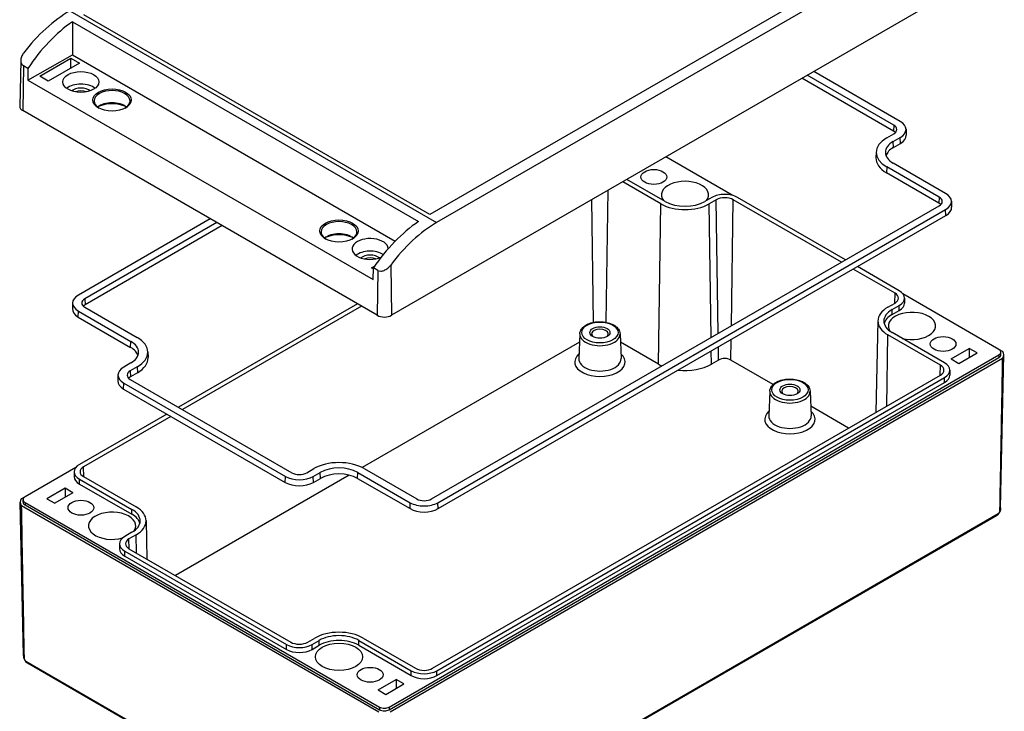
# Model space of a CAD drawing. Units: millimetres. Extents: x 0 to 3647, y 0 to 840.
# Drawn here: x 676 to 922, y 160 to 333 of the extents above; entities that cross this region are included whole.
import ezdxf

# ---------------------------------------------------------------- set-up
doc = ezdxf.new("R2010")
doc.units = ezdxf.units.MM
doc.header["$LTSCALE"] = 3
doc.layers.add('TK100', color=7, linetype='Continuous', lineweight=25)

msp = doc.modelspace()

# ---------------------------------------------------------------- linework, layer by layer
at = {"layer": 'TK100'}
for p, q in [((905.5701108073213, 357.7280076667286), (778.2908901937426, 284.2433153832333)), ((909.022134484172, 356.7400881587718), (780.0020169753125, 282.2502885841544)), ((920.7729066028319, 346.9094279694363), (768.7449486477244, 259.1360455197057)), ((688.571839212133, 335.0375263277813), (780.0020169753125, 282.2502885841544)), ((778.2908901937426, 284.2433153832333), (692.0238628889838, 334.0496068198245)), ((689.1954357642376, 332.3100377691438), (689.1954357642376, 324.1091691953199)), ((689.1954357642376, 332.3100377691438), (775.4593666312526, 282.5055340617174)), ((678.1285433463377, 317.7196958787528), (689.1954357642376, 324.1091691953199)), ((689.1954357642376, 324.1091691953199), (769.6917755602844, 277.6345857452928)), ((676.3353483403002, 322.7269454135969), (676.089024478249, 311.20551755487)), ((681.0637077805923, 318.7402959274297), (688.8418823736442, 323.2310271225322)), ((690.963202717204, 322.0062822511405), (683.1850281241518, 317.5155510560381)), ((688.8418823736442, 320.781537379749), (688.8418823736442, 323.2310271225322)), ((688.8418823736442, 323.2310271225322), (690.963202717204, 322.0062822511405)), ((676.9887676192579, 321.3577546511759), (676.8210670934732, 310.1670818276885)), ((678.1285433463377, 320.6997048283305), (676.9887676192579, 321.3577546511759)), ((678.1285433463377, 320.6997048283305), (678.1285433463377, 317.7196958787528)), ((895.596537731974, 307.4706989063334), (874.0297809057843, 319.9222717654812)), ((678.1285433463377, 317.7196958787528), (764.1487903844627, 268.0558830955334)), ((683.1850281241518, 317.5155510560381), (681.0637077805923, 318.7402959274297)), ((893.9324801732373, 305.04026098118), (871.0929311409118, 318.2266807631627)), ((893.9769270564789, 306.5356162468539), (872.4101702302892, 318.9871891060017)), ((765.2094147417915, 259.1360455197057), (676.8210670934732, 310.1670818276885)), ((892.2091601035127, 303.3882160016948), (893.9769270564789, 304.4088367278545)), ((893.9769270564789, 306.5356162468539), (893.9324801732373, 305.04026098118)), ((897.0288270419314, 305.542014682033), (897.0916652610758, 304.0732169528959)), ((893.8287707790078, 302.4531333422153), (895.596537731974, 303.4737540683749)), ((893.8732176622489, 300.9577780765413), (893.8287707790078, 302.4531333422153)), ((893.8732176622489, 300.9577780765413), (895.6409846152155, 301.978398802701)), ((895.6409846152155, 301.978398802701), (895.596537731974, 303.4737540683749)), ((889.6065175643853, 299.8835639933255), (889.5436793452409, 298.4147662641885)), ((853.6574779522475, 289.0669932438783), (837.1221743884635, 298.6136552075613)), ((906.9102462309588, 289.5077741259234), (893.8287707790078, 297.0603674995049)), ((892.2091601035122, 296.1252848400254), (892.1647132202711, 294.6299295743515)), ((905.2461886722222, 287.07733620077), (892.1647132202711, 294.6299295743515)), ((905.2906355554633, 288.5726914664439), (892.2091601035122, 296.1252848400254)), ((835.9200928604464, 286.9140756994478), (826.3890005568328, 292.4168544066103)), ((836.980753032226, 287.5093017069441), (827.4348114862078, 293.0206536282063)), ((822.2831151497476, 257.397947903265), (822.7766452401211, 290.3312600920981)), ((819.1514789801231, 257.397947903265), (818.6932782692447, 287.9737270722629)), ((848.6480149218041, 288.5299224331038), (846.8802479688375, 287.5093017069442)), ((849.7086750935841, 287.9346964256075), (847.9409081406175, 286.9140756994478)), ((850.2075655473814, 254.6436866504871), (849.7086750935841, 287.9346964256075)), ((853.4807449459731, 256.5334576573701), (853.9513157807032, 287.9346964256075)), ((880.9103008469324, 272.369919140541), (853.9513157807032, 287.9346964256075)), ((881.9561117763074, 272.973718362137), (855.0119759524832, 288.5299224331038)), ((905.2906355554633, 288.5726914664439), (905.2461886722222, 287.07733620077)), ((908.3425355409163, 287.579089901623), (908.4053737600607, 286.1102921724859)), ((778.7185217230717, 213.369467954413), (905.2906355554633, 286.4459119474445)), ((780.3381323985668, 212.4343852949335), (906.9102462309588, 285.510829287965)), ((835.321477013772, 246.9683805042345), (835.9200928604464, 286.9140756994478)), ((848.4397985944147, 253.6230659243275), (847.9409081406175, 286.9140756994478)), ((906.9546931142004, 284.015474022291), (906.9102462309588, 285.510829287965)), ((723.5641927905208, 283.1799256237335), (690.6837274653462, 264.1963801171639)), ((780.3825792818079, 210.9390300292595), (906.9546931142004, 284.015474022291)), ((725.1838034660159, 282.244842964254), (692.3033381408413, 263.2612974576843)), ((726.5010425553933, 281.484334621415), (692.3477850240829, 261.7659421920104)), ((763.7952011794182, 270.9752459431577), (764.521400108953, 271.3945170906098)), ((764.22947143899, 270.7245198918928), (763.7952011794182, 270.9752459431577)), ((764.1487903844627, 268.0558830955334), (764.2373395404966, 270.9847681660382)), ((765.3771152675763, 270.326718343193), (764.2373395404966, 270.9847681660382)), ((765.3771152675763, 270.326718343193), (765.2094147417915, 259.1360455197057)), ((768.5573126741101, 271.6570127665505), (768.7449486477244, 259.1360455197057)), ((894.286100793146, 264.6473974409678), (883.8471506118049, 270.6743281382224)), ((895.317062480116, 265.2597698766637), (884.8929615411798, 271.2781273598185)), ((692.3033381408413, 263.2612974576843), (692.3477850240829, 261.7659421920104)), ((894.2490730088157, 262.1765296969339), (894.286100793146, 264.6473974409678)), ((920.2072211778827, 250.6444810780573), (896.24729641164, 264.4777500916109)), ((896.6350819647769, 263.4226525695762), (896.6350819647769, 262.1979076981846)), ((689.2514381553888, 262.2676958928635), (689.1885999362446, 260.7988981637263)), ((692.3033381408413, 261.134517938685), (705.3848135927929, 253.5819245651035)), ((760.2596672734858, 261.9937835529527), (715.6378619199977, 236.2313722203892)), ((761.3054782028603, 261.3899843313566), (716.6836728493727, 235.6275729987932)), ((892.5183338401798, 261.177286972025), (894.286100793146, 262.1979076981846)), ((893.5492955271502, 260.5649145363292), (895.317062480116, 261.5855352624889)), ((893.5492955271502, 259.3401696649376), (893.5492955271502, 260.5649145363292)), ((893.5492955271502, 259.3401696649376), (895.317062480116, 260.3607903910973)), ((895.317062480116, 260.3607903910973), (895.317062480116, 261.5855352624889)), ((690.6392805821049, 258.7040800135314), (690.6837274653462, 260.1994352792054)), ((690.6392805821049, 258.7040800135314), (703.7207560340562, 251.15148663995)), ((690.6837274653462, 260.1994352792054), (703.7652029172973, 252.646841905624)), ((890.0293889484183, 257.7677475065564), (889.54185148749, 234.9639166566296)), ((815.7019757345088, 254.5269597954221), (815.438322303191, 248.3642523394133)), ((825.7326183953619, 254.5269597954221), (825.9962718266806, 248.3642523394133)), ((853.3526999340284, 247.9890012303939), (853.4294820426426, 253.1126790016959)), ((892.252968052479, 236.5291805352303), (892.5183338401798, 254.2370660341393)), ((905.5998092921309, 246.6844726605578), (892.5183338401798, 254.2370660341393)), ((906.6307709791008, 247.2968450962536), (893.5492955271502, 254.8494384698351)), ((703.7207560340562, 251.15148663995), (703.7652029172973, 252.646841905624)), ((815.6132598515969, 252.4532904699137), (761.4583576313198, 221.186943095099)), ((835.321477013772, 246.9683805042345), (825.8213342782742, 252.4532904699138)), ((850.3072909402586, 247.9890012303941), (850.2579490042017, 251.2815935482079)), ((908.2852974985899, 248.252447511266), (912.8089479664486, 250.8641783266042)), ((914.7451096818254, 249.746334839037), (912.8089479664486, 250.8641783266042)), ((912.8089479664486, 250.8641783266042), (912.8089479664486, 248.6284913514697)), ((921.1066610035523, 250.1137583004543), (920.3512762216906, 250.5498799076039)), ((707.9874561319202, 250.0772725567343), (708.0502943510642, 248.6084748275971)), ((768.1792632227748, 161.4830544407496), (920.2072211778827, 249.2564368904802)), ((768.1792632227748, 160.8298571760074), (920.2072211778827, 248.603239625738)), ((768.3913952571311, 160.3105653505374), (921.1066610035523, 248.4807651385989)), ((848.5395239872923, 246.9683805042344), (848.490182051235, 250.2609728220482)), ((850.3072909402586, 247.9890012303941), (848.5395239872923, 246.9683805042344)), ((863.9129150458539, 241.892058192881), (853.3526999340284, 247.9890012303939)), ((908.2852974985899, 248.252447511266), (910.2214592139662, 247.1346040236988)), ((910.2214592139662, 247.1346040236988), (914.7451096818254, 249.746334839037)), ((920.2072211778827, 249.2564368904802), (920.2072211778827, 248.603239625738)), ((920.6170821588985, 211.1131276139055), (921.4329331220088, 249.2733283215267)), ((920.7051396498655, 249.2972617195265), (920.7051396498655, 249.9504589842687)), ((920.9637675752001, 239.110471521425), (921.1066610035523, 248.4807651385989)), ((703.7652029172973, 247.2540760629136), (701.9974359643311, 246.2334553367539)), ((705.3848135927929, 246.3189934034341), (703.6170466398262, 245.2983726772744)), ((705.3848135927929, 246.3189934034341), (705.429260476034, 244.8236381377602)), ((905.5627815078005, 244.213604916524), (905.5998092921309, 246.6844726605578)), ((700.5651466543736, 244.3047711124535), (700.5023084352292, 242.8359733833164)), ((703.6170466398262, 245.2983726772744), (703.6614935230677, 243.8030174116004)), ((703.6170466398262, 243.171593158275), (743.9221331674594, 219.9014406018348)), ((705.429260476034, 244.8236381377602), (703.6614935230677, 243.8030174116004)), ((778.9979969749293, 171.1413924965437), (905.5998092921309, 244.2349829177747)), ((780.0586571467088, 170.5461664890474), (906.6307709791008, 243.6226104820789)), ((906.6307709791008, 242.3978656106873), (906.6307709791008, 243.6226104820789)), ((907.9487904637617, 245.4597277891663), (907.9487904637617, 244.2349829177747)), ((701.9529890810898, 240.7411552331215), (701.9974359643311, 242.2365104987954)), ((701.9529890810898, 240.7411552331215), (742.2580756087227, 217.4710026766813)), ((701.9974359643311, 242.2365104987954), (742.3025224919643, 218.9663579423553)), ((780.0586571467088, 169.3214216176558), (906.6307709791008, 242.3978656106873)), ((863.0781300740077, 240.238269629187), (862.8144766426894, 234.0755621731781)), ((873.1087727348608, 240.238269629187), (873.3724261661791, 234.0755621731781)), ((882.7273298380796, 231.0295507479441), (873.2691207908338, 236.4902502874233)), ((712.7010121551252, 234.5357812180708), (690.963202717204, 221.9854510874941)), ((713.7468230845002, 233.9319819964747), (691.994164404174, 221.3730786517983)), ((690.0329687856802, 221.2034313024413), (677.3867525184223, 213.9021349363096)), ((692.0311921885045, 218.9022109077645), (691.994164404174, 221.3730786517983)), ((689.6451832325433, 220.1483337804067), (689.6451832325433, 218.9235889090151)), ((691.994164404174, 218.9235889090151), (705.0756398561252, 211.3709955354337)), ((758.1959433869233, 219.3033873528885), (714.866643858225, 194.2872046061966)), ((742.2580756087227, 217.4710026766813), (742.3025224919643, 218.9663579423553)), ((747.6058233508634, 219.9014406018348), (749.3735903038296, 220.9220613279944)), ((749.2254340263585, 218.9663579423553), (750.9932009793247, 219.9869786685149)), ((749.2698809096, 217.4710026766813), (749.2254340263585, 218.9663579423553)), ((749.2698809096, 217.4710026766813), (751.0376478625662, 218.491623402841)), ((751.0376478625662, 218.491623402841), (750.9932009793247, 219.9869786685149)), ((760.28929852898, 218.491623402841), (760.3337454122211, 219.9869786685149)), ((760.28929852898, 218.491623402841), (773.3707739809311, 210.9390300292595)), ((760.3337454122211, 219.9869786685149), (773.4152208641726, 212.4343852949335)), ((761.9533560877162, 220.9220613279944), (775.0348315396677, 213.369467954413)), ((687.3718073755576, 216.0243760513815), (682.8481569076985, 213.4126452360433)), ((689.3086761977152, 214.9061243155238), (687.3718073755576, 216.0243760513815)), ((687.3718073755576, 216.0243760513815), (687.3718073755576, 213.787872579666)), ((690.963202717204, 218.3112164733193), (704.0446781691553, 210.7586230997379)), ((690.963202717204, 217.0864716019278), (690.963202717204, 218.3112164733193)), ((690.963202717204, 217.0864716019278), (704.0446781691553, 209.5338782283463)), ((677.2426974746145, 213.8075337658561), (676.487312692753, 213.3714121587066)), ((689.3086761977152, 214.9061243155238), (684.7850257298562, 212.2943935001855)), ((676.9747702161239, 174.3695567272663), (676.1589192530139, 212.5297574348876)), ((676.487312692753, 211.7384189968511), (765.5629681323844, 160.3105653505374)), ((676.6588711781346, 200.4884028198858), (676.487312692753, 211.7384189968511)), ((676.8888340464396, 212.5549155777789), (676.8888340464396, 213.2081128425211)), ((677.3867525184223, 212.5140907487325), (765.7751001667407, 161.4830544407496)), ((677.3867525184223, 212.5140907487325), (677.3867525184223, 211.8608934839903)), ((677.3867525184223, 211.8608934839903), (765.7751001667407, 160.8298571760074)), ((682.8481569076985, 213.4126452360433), (684.7850257298562, 212.2943935001855)), ((773.3707739809311, 210.9390300292595), (773.4152208641726, 212.4343852949335)), ((780.3825792818079, 210.9390300292595), (780.3381323985668, 212.4343852949335)), ((704.0446781691553, 209.5338782283463), (704.0446781691553, 210.7586230997379)), ((919.5939137484029, 209.1546444782566), (767.9603396222651, 121.608959638346)), ((920.0142012511037, 209.6160681817527), (768.3052686841302, 122.026875125733)), ((707.5645847478863, 207.9614560699651), (707.7693292300323, 198.384841117307)), ((704.0446781691553, 205.0431470332438), (702.2769112161886, 204.0225263070841)), ((705.0756398561252, 204.430774597548), (703.3078729031586, 203.4101538713884)), ((705.1435241273975, 199.9008504001526), (705.0756398561252, 204.430774597548)), ((700.9588917315282, 202.1854089999968), (700.9588917315282, 200.9606641286052)), ((703.3449006874889, 200.9392861273545), (703.3078729031586, 203.4101538713884)), ((702.2769112161886, 200.3482916929094), (742.5819977438218, 177.0781391364692)), ((702.2769112161886, 199.1235468215178), (702.2769112161886, 200.3482916929094)), ((702.2769112161886, 199.1235468215178), (742.5819977438218, 175.8533942650776)), ((703.3078729031586, 200.9606641286052), (743.6426579156018, 177.6733651439655)), ((742.5819977438218, 175.8533942650776), (742.5819977438218, 177.0781391364692)), ((747.8852986027209, 177.6733651439655), (749.6530655556876, 178.6939858701252)), ((748.9459587745009, 177.0781391364692), (750.7137257274671, 178.0987598626289)), ((748.9459587745009, 175.8533942650776), (748.9459587745009, 177.0781391364692)), ((748.9459587745009, 175.8533942650776), (750.7137257274671, 176.8740149912372)), ((750.7137257274671, 176.8740149912372), (750.7137257274671, 178.0987598626289)), ((760.6132206640787, 178.0987598626289), (773.6946961160302, 170.5461664890474)), ((760.6132206640787, 176.8740149912372), (760.6132206640787, 178.0987598626289)), ((760.6132206640787, 176.8740149912372), (773.6946961160302, 169.3214216176558)), ((761.6738808358587, 178.6939858701252), (774.7553562878097, 171.1413924965437)), ((765.6581433992706, 122.0216508598894), (677.5686024309734, 172.8801710507194)), ((766.0016642739738, 121.6045483897324), (677.9902981208411, 172.4179343299904)), ((773.6946961160302, 169.3214216176558), (773.6946961160302, 170.5461664890474)), ((780.0586571467088, 169.3214216176558), (780.0586571467088, 170.5461664890474)), ((765.3945733699743, 165.7544494709094), (769.9182238378335, 168.3661802862476)), ((767.3307350853511, 164.6366059833422), (771.8543855532098, 167.2483367986803)), ((771.8543855532098, 167.2483367986803), (769.9182238378335, 168.3661802862476)), ((769.9182238378335, 168.3661802862476), (769.9182238378335, 166.130493311113)), ((765.3945733699743, 165.7544494709094), (767.3307350853511, 164.6366059833422)), ((765.7751001667407, 161.4830544407496), (765.7751001667407, 160.8298571760074)), ((768.1792632227748, 161.4830544407496), (768.1792632227748, 160.8298571760074))]:
    msp.add_line(p, q, dxfattribs=at)
for centre, major_axis, ratio, start_param, end_param in [((688.2017711929402, 310.7701682123247), (-15.37676687424729, -25.74237636581894), 0.5671876532380916, 3.935418099033103, 4.508956297612063), ((691.523446646085, 308.852397995291), (-14.59138536845236, -26.19563237524575), 0.5873368847174761, 4.010511632928717, 4.584249719426349), ((691.3167561077971, 314.2087399032808), (-4.433670753299999, -2.670780263613892e-13), 0.5773502691896256, 3.777130559376637, 5.647647401392094), ((691.3167561077971, 314.2087399032808), (-2.75000000000002, -1.658048698338632e-13), 0.5773502691896257, 3.721371086943488, 5.70340687382516), ((691.3167561077971, 313.8004916128169), (-2.250000000000006, -1.356206813518668e-13), 0.5773502691896256, 4.062850509261613, 5.361927451507457), ((699.0949307008493, 312.5713951844659), (4.477170452899999, 2.081668171172169e-15), 0.5773502691896256, 5.531329437801352, 10.17663383014761), ((699.0949307008493, 309.5547093919927), (-4.412679740299997, -2.652045250073342e-13), 0.5773502691896258, 3.759851382382504, 5.66492657838617), ((699.0949307008493, 308.738212811065), (-5.412724675400004, -3.266137360569132e-13), 0.5773502691896257, 4.024285158945714, 5.400492801823278), ((678.5888340464396, 311.1877025538482), (-2.500000000000106, -1.561251128379127e-15), 0.5773502691896256, 6.270842399017693, 7.068583470577014), ((892.1350819647769, 305.4722264873541), (4.89523769152477, 2.498001805406603e-15), 0.5773502691896257, 5.497787143782155, 7.068583470577017), ((892.1350819647769, 304.0025326416843), (-2.541904923390017, -1.532107773982716e-13), 0.577350269189626, 3.637381594619704, 3.926990816986939), ((892.1350819647769, 305.4722264873541), (2.604762308475194, 1.249000902703302e-15), 0.5773502691896257, 5.497787143782154, 7.068583470577043), ((898.499042995456, 299.75675042086), (-8.895237691524786, -5.412337245047638e-15), 0.5773502691896258, 5.497787143782134, 7.068583470577031), ((898.4990429954555, 299.75675042086), (-6.60476230847528, -4.163336342344337e-15), 0.5773502691896256, 5.497787143782116, 7.068583470577023), ((892.1350819647769, 304.0025326416842), (4.958095076609864, 3.122502256758253e-15), 0.5773502691896256, 5.497787143782123, 6.307880530095151), ((898.499042995456, 298.2870565751901), (-6.541904923390171, -3.642919299551295e-15), 0.5773502691896256, 5.497787143782139, 6.112610813451631), ((898.4990429954555, 298.2870565751902), (-8.958095076609833, -5.412337245047638e-15), 0.5773502691896256, 6.258490084264031, 7.068583470577025), ((841.9305005005317, 289.1422948687996), (-5.884868240599983, -3.33066907387547e-15), 0.5773502691896256, 2.719856937149203, 6.704921023620196), ((841.9305005005317, 290.3670397401912), (6.999999999999956, 4.217459714794813e-13), 0.5773502691896257, 3.926990816986995, 5.497787143781887), ((851.8299954371437, 286.6928051260164), (-4.499999999999992, -2.718658631550852e-13), 0.5773502691896256, 3.926990816987011, 5.49778714378193), ((851.8299954371437, 286.7099515542159), (-3.000000000000024, -1.802724636235098e-13), 0.5773502691896256, 3.926990816986997, 5.497787143781878), ((903.4487904637617, 287.5093017069442), (2.60476230847523, 1.873501354054952e-15), 0.5773502691896257, 5.497787143782129, 7.068583470577043), ((903.4487904637617, 287.5093017069442), (4.895237691524733, 3.122502256758253e-15), 0.5773502691896258, 5.497787143782154, 7.068583470577061), ((841.9305005005317, 290.3841861683907), (8.499999999999979, 5.137557046452913e-13), 0.5773502691896255, 3.926990816987002, 5.497787143781897), ((903.4487904637617, 286.0396078612743), (-2.541904923390072, -1.530026105811544e-13), 0.5773502691896256, 3.637381594619704, 3.926990816986965), ((903.4487904637617, 286.0396078612743), (4.9580950766099, 3.538835890992686e-15), 0.5773502691896258, 5.497787143782123, 6.307880530095132), ((755.6634731957729, 279.9115319473569), (4.47717045289999, 2.498001805406602e-15), 0.5773502691896256, 5.531329437801351, 10.17663383014761), ((777.0504095413603, 259.4733829447327), (-15.37676687424729, -25.74237636581894), 0.5671876532380916, 4.027975555356254, 4.601713641854728), ((780.3720849945048, 257.5556127276991), (-14.59138536845236, -26.19563237524575), 0.5873368847174761, 3.917954176605663, 4.491492375183276), ((755.6634731957729, 276.8948461548837), (-4.412679740299997, -2.672861931785064e-13), 0.5773502691896258, 3.759851382382504, 5.66492657838617), ((755.6634731957729, 276.078349573956), (-5.41272467540001, -3.261974024226788e-13), 0.5773502691896256, 4.024285158945716, 5.400492801823294), ((763.4416477888253, 275.6701012834921), (4.500000000000003, 2.940356291780688e-15), 0.5773502691896257, 0.03064362590428913, 5.358895505076004), ((763.4416477888253, 272.5674142759668), (-4.433670753299991, -2.674943599956237e-13), 0.5773502691896256, 3.883184321171719, 5.647647401392141), ((763.4416477888249, 272.5674142759668), (-2.75000000000002, -1.658048698338632e-13), 0.5773502691896257, 3.721371086943488, 5.70340687382516), ((763.4416477888253, 272.1591659855029), (-2.250000000000006, -1.356206813518668e-13), 0.5773502691896256, 4.062850509261613, 5.361927451507457), ((892.1350819647769, 263.4226525695762), (4.499999999999992, 2.498001805406602e-15), 0.5773502691896257, 5.497787143782132, 7.068583470577039), ((694.1451832325433, 262.1979076981846), (-4.895237691524694, -2.498001805406602e-15), 0.5773502691896257, 5.497787143782139, 7.068583470577033), ((694.1451832325436, 262.1979076981846), (-2.604762308475205, -1.457167719820518e-15), 0.5773502691896257, 5.497787143782154, 7.068583470577018), ((892.1647804495865, 263.4226525695762), (3.00000000000002, 1.873501354054951e-15), 0.5773502691896256, 5.497787143782165, 7.068583470577078), ((694.1451832325433, 260.7282138525147), (-4.958095076609866, -2.914335439641036e-15), 0.5773502691896255, 6.258490084264019, 7.068583470577049), ((694.1451832325436, 260.7282138525147), (-2.541904923390131, -1.457167719820518e-15), 0.5773502691896256, 5.497787143782134, 5.787396366149298), ((898.5287414802656, 257.7071765030822), (-8.499999999999982, -5.828670879282073e-15), 0.5773502691896257, 5.497787143782145, 7.068583470577051), ((898.4990429954555, 257.7071765030822), (-6.999999999999969, -3.330669073875469e-15), 0.5773502691896257, 5.497787143782141, 7.068583470577061), ((898.4990429954555, 256.4824316316906), (-5.884868240599986, -4.371503159461554e-15), 0.5773502691896256, 1.149060610354295, 6.689523920254973), ((892.1350819647769, 262.1979076981846), (4.499999999999944, 3.122502256758252e-15), 0.5773502691896257, 5.497787143782132, 6.283185307179584), ((766.9771816947577, 260.1566662458653), (-2.500000000000008, 1.475902733361067e-13), 0.5773502691896257, 0.7853981633976561, 2.356194490192562), ((898.4990429954555, 256.4824316316906), (-6.999999999999965, -4.996003610813204e-15), 0.5773502691896257, 5.497787143782141, 6.131076545032783), ((820.7172970649353, 254.4958954502934), (-2.066999999999998, -1.457167719820518e-15), 0.577350269189626, 2.45611403671818, 6.968663924051198), ((699.0949307008495, 249.9504589842687), (8.895237691524756, 7.077671781985372e-15), 0.5773502691896257, 5.497787143782132, 7.068583470577031), ((820.7172970649353, 254.4554378392381), (5.016851026099991, 3.122502256758252e-15), 0.5773502691896257, 3.11689743067371, 6.307880530095667), ((699.0949307008495, 248.4807651385989), (6.541904923390014, 4.163336342344336e-15), 0.5773502691896256, 0.1705744937279556, 0.7853981633974474), ((699.0949307008495, 249.9504589842687), (6.60476230847525, 4.579669976578771e-15), 0.5773502691896257, 5.497787143782136, 7.068583470577035), ((919.0051396498657, 249.9504589842687), (1.700000000000008, 1.040834085586084e-15), 0.5773502691896258, 5.497787143782212, 7.068583470577087), ((699.0949307008493, 248.4807651385989), (8.958095076609917, 5.464378949326943e-15), 0.5773502691896255, 5.497787143782139, 6.307880530095129), ((820.7172970649353, 247.5009692414856), (6.279975700200009, 3.747002708109904e-15), 0.5773502691896257, 2.554965483943596, 6.869812476825794), ((820.7172970649353, 248.2889705026796), (5.28058487320001, 3.044439700339296e-15), 0.5773502691896256, 3.116897430703878, 6.307880530065517), ((851.8299954371437, 247.1098673792212), (-2.153429351000024, -1.294797602469089e-13), 0.5773502691896257, 3.926990816987102, 5.497787143781902), ((919.0051396498657, 249.2972617195265), (1.699999999999981, 1.040834085586084e-15), 0.5773502691896257, 5.497787143782085, 6.283185307179531), ((919.6924474412681, 249.2972617195769), (-1.999999999875434, -1.201122534766341e-13), 0.5773502691896258, 3.907852348775945, 3.926990816987726), ((919.6924474411594, 249.2972617195375), (2.00000000002718, 1.144917494144693e-15), 0.5773502691896257, 5.497787143782311, 5.516925611992461), ((918.0745871258241, 249.2972617195265), (3.358601831000048, 1.457167719820518e-15), 0.5773502691896256, 5.857509016328878, 6.708861598030217), ((705.4588917315282, 244.2349829177747), (-4.895237691524703, -2.706168622523819e-15), 0.5773502691896256, 5.497787143782139, 7.068583470577032), ((841.9305005005317, 250.7841019933959), (9.34657064899996, 5.624667398507199e-13), 0.5773502691896258, 3.926990816986986, 4.047730524807122), ((841.9305005005317, 250.7841019933959), (9.34657064899999, 5.20417042793042e-15), 0.5773502691896258, 4.527201396775173, 5.49778714378213), ((903.4784889485713, 245.4597277891663), (3.000000000000016, 1.665334536937735e-15), 0.5773502691896257, 5.497787143782165, 7.068583470577078), ((903.4487904637617, 245.4597277891663), (4.50000000000001, 2.289834988289385e-15), 0.5773502691896257, 5.497787143782118, 7.068583470577039), ((705.4588917315282, 244.2349829177747), (-2.604762308475274, -1.561251128379126e-15), 0.5773502691896256, 5.497787143782183, 7.068583470577013), ((705.4588917315286, 242.7652890721047), (-2.541904923390312, -1.457167719820518e-15), 0.5773502691896257, 5.497787143782168, 5.787396366149305), ((903.4487904637617, 244.2349829177747), (4.50000000000001, 2.706168622523819e-15), 0.5773502691896257, 5.497787143782118, 6.283185307179585), ((705.4588917315277, 242.7652890721047), (-4.958095076609689, -3.096481404618601e-15), 0.5773502691896256, 6.258490084264018, 7.06858347057705), ((868.0934514044338, 240.2072052840582), (-2.067000000000008, -1.457167719820518e-15), 0.5773502691896256, 2.456114036718213, 6.968663924051165), ((868.0934514044338, 240.1667476730029), (5.016851026100009, 2.927345865710862e-15), 0.577350269189626, 3.11689743067371, 6.307880530095667), ((868.0934514044338, 233.2122790752504), (6.279975700199992, 4.371503159461555e-15), 0.5773502691896258, 2.554965483943584, 6.869812476825781), ((868.0934514044343, 234.0002803364445), (5.280584873199986, 2.914335439641036e-15), 0.5773502691896257, 3.11689743070386, 6.307880530065518), ((694.1451832325433, 220.1483337804067), (-4.50000000000001, -2.289834988289385e-15), 0.5773502691896257, 5.497787143782149, 7.068583470577053), ((694.1154847477337, 220.1483337804067), (-3.000000000000024, -1.769417945496343e-15), 0.5773502691896257, 5.497787143782141, 7.068583470577031), ((755.6634731957729, 217.2905957471598), (8.895237691524702, -5.274947145750275e-13), 0.5773502691896256, 0.785398163397681, 2.356194490192591), ((755.6634731957729, 217.2905957471597), (6.604762308475287, -3.880229471064922e-13), 0.5773502691896257, 0.785398163397705, 2.356194490192589), ((694.1451832325433, 218.9235889090151), (-4.499999999999833, 3.934352843515254e-14), 0.5773502691896257, 4.746203430272545e-14, 0.7853981633975133), ((745.7639782591614, 220.9648303613345), (4.895237691524733, 2.945560462208618e-13), 0.5773502691896258, 3.92699081698701, 5.49778714378188), ((745.7639782591614, 220.9648303613345), (2.60476230847523, 1.568536966978229e-13), 0.5773502691896256, 3.926990816987022, 5.497787143781903), ((755.6634731957729, 215.8209019014898), (6.541904923390155, -3.851086116668512e-13), 0.5773502691896257, 0.7853981633976925, 2.356194490192582), ((745.7639782591614, 219.4951365156646), (4.958095076609936, 2.978867152947373e-13), 0.5773502691896257, 3.926990816987011, 5.497787143781881), ((678.5888340464394, 213.2081128425211), (-1.700000000000008, -1.040834085586084e-15), 0.5773502691896258, 5.497787143782129, 7.068583470577043), ((679.5172652501374, 212.5536908329075), (-3.358601830999985, -1.561251128379126e-15), 0.5773502691896258, 5.857562423408261, 6.706182371890824), ((677.9015262550206, 212.5549155777194), (1.999999999852555, 1.205285871108689e-13), 0.5773502691896257, 3.903642269598601, 3.926990816987915), ((677.9015262550733, 212.5549155778089), (-1.999999999926025, -1.040834085586084e-15), 0.5773502691896256, 5.497787143781793, 5.518509872110009), ((678.5888340464394, 212.5549155777789), (-1.700000000000067, -1.472155730653015e-14), 0.5773502691896257, 0, 0.7853981633973497), ((699.0652322160395, 207.9008850664908), (8.499999999999982, 5.828670879282073e-15), 0.5773502691896257, 5.497787143782136, 7.068583470577035), ((776.8766766313693, 214.4328577139127), (4.895237691524697, 2.953887134893308e-13), 0.5773502691896257, 3.926990816986979, 5.49778714378188), ((776.8766766313693, 214.4328577139127), (2.60476230847523, 1.564373630635885e-13), 0.5773502691896256, 3.926990816987024, 5.497787143781903), ((918.0745871258246, 211.1312468147393), (2.542688716599578, 1.531977669722018e-15), 0.5773502691896258, 5.911584801257723, 6.270842399017681), ((699.0949307008493, 206.6761401950993), (-5.884868240599998, 3.48471251854221e-13), 0.5773502691896257, 2.735254040514665, 8.317714949075707), ((699.0949307008493, 207.9008850664908), (6.999999999999969, 3.330669073875469e-15), 0.5773502691896257, 5.49778714378213, 7.068583470577041), ((699.0949307008491, 206.6761401950993), (7.000000000000044, 3.642919299551295e-15), 0.5773502691896257, 0.1521087621468124, 0.7853981633974441), ((776.8766766313693, 212.9631638682428), (4.958095076609935, 2.995520498316751e-13), 0.5773502691896256, 3.926990816986983, 5.497787143781852), ((705.4588917315282, 202.1854089999968), (-4.499999999999992, -2.498001805406602e-15), 0.5773502691896257, 5.497787143782132, 7.068583470577022), ((705.4291932467186, 202.1854089999968), (-3.00000000000002, -1.873501354054951e-15), 0.5773502691896256, 5.497787143782141, 7.068583470577031), ((705.4588917315277, 200.9606641286051), (-4.499999999999817, 4.477668236191153e-14), 0.5773502691896257, 7.421864080433399e-14, 0.7853981633975168), ((755.6634731957729, 175.2238754011823), (-8.499999999999979, -5.137557046452913e-13), 0.5773502691896255, 3.926990816987002, 5.497787143781906), ((755.6634731957729, 175.2410218293819), (-6.999999999999956, -4.217459714794813e-13), 0.5773502691896257, 3.92699081698699, 5.497787143781893), ((745.7639782591614, 178.9152564435566), (4.499999999999992, 2.718658631550852e-13), 0.5773502691896256, 3.926990816986986, 5.497787143781882), ((745.7639782591614, 178.8981100153571), (3.000000000000024, 1.802724636235098e-13), 0.5773502691896256, 3.926990816987018, 5.4977871437819), ((755.6634731957729, 174.0162769579903), (-6.999999999999956, -4.217459714794813e-13), 0.5773502691896257, 3.92699081698699, 5.497787143781893), ((679.5172652501374, 174.3876759281202), (-2.542688716600043, -1.336821278674627e-15), 0.5773502691896258, 0.01234290816649384, 0.3686759333908801), ((745.7639782591614, 177.690511572165), (4.499999999999992, 2.718658631550852e-13), 0.5773502691896256, 3.926990816986986, 5.497787143781882), ((776.8766766313693, 172.3832837961348), (4.50000000000001, 2.710331958866163e-13), 0.5773502691896257, 3.926990816986994, 5.497787143781883), ((776.8766766313693, 172.3661373679353), (3.000000000000024, 1.811051308919786e-13), 0.5773502691896257, 3.926990816987018, 5.497787143781899), ((776.8766766313693, 171.1585389247432), (4.50000000000001, 2.710331958866163e-13), 0.5773502691896257, 3.926990816986994, 5.497787143781883), ((766.9771816947577, 162.1770765345382), (1.699999999999999, 1.024180740216707e-13), 0.5773502691896256, 3.926990816986994, 5.497787143781893), ((766.9771816947577, 161.523879269796), (1.699999999999999, 1.024180740216707e-13), 0.5773502691896256, 3.926990816986994, 5.497787143781893)]:
    msp.add_ellipse(centre, major_axis=major_axis, ratio=ratio, start_param=start_param, end_param=end_param, dxfattribs=at)
for centre, major_axis, ratio in [((691.3167561077971, 317.3114269108062), (4.499999999999999, 2.71657696337968e-13), 0.5773502691896257), ((699.0949307008493, 312.8206957157036), (4.7825, 2.887273753415798e-13), 0.5773502691896257), ((834.1523259074797, 293.6330260639021), (-3.209524617, -1.873501354054952e-15), 0.5773502691896256), ((755.6634731957729, 280.1608324785946), (4.7825, 2.887273753415798e-13), 0.5773502691896257), ((820.7172970649353, 254.8494384698351), (-4.517155612600002, -2.498001805406602e-15), 0.5773502691896256), ((820.7172970649353, 254.8494384698351), (-2.5, -1.665334536937735e-15), 0.5773502691896258), ((906.2772175885079, 251.9917004365881), (-3.209524617, -1.873501354054952e-15), 0.5773502691896256), ((868.0934514044338, 240.5607483035999), (-4.517155612600002, -2.498001805406602e-15), 0.5773502691896256), ((868.0934514044338, 240.5607483035999), (-2.5, -1.665334536937735e-15), 0.5773502691896258), ((691.3167561077971, 211.1668713902017), (-3.209524617, -1.873501354054952e-15), 0.5773502691896256), ((755.6634731957729, 174.0162769579902), (-5.8848682406, -3.33066907387547e-15), 0.5773502691896256), ((763.4416477888249, 169.5255457628878), (-3.209524617, -1.873501354054952e-15), 0.5773502691896256)]:
    msp.add_ellipse(centre, major_axis=major_axis, ratio=ratio, dxfattribs=at)
for points, knots in [([(677.0087030668728, 324.5126271672248), (676.7997184179883, 324.2405160056308), (676.6197893650692, 323.9199337618785), (676.3831765963055, 323.2575994819732), (676.3262192480295, 322.9159759819337), (676.3438205345337, 322.3570085171894), (676.3982040876585, 322.0966335540658), (676.620124545534, 321.6545200806146), (676.7883234140913, 321.4734811665858), (676.9887676190638, 321.3577546508874)], [-1.119859556332578, -1.119859556332578, -1.119859556332578, -1.119859556332578, -1.015476888214414, -1.015476888214414, -0.9110942200962503, -0.9110942200962503, -0.8260529461448644, -0.8260529461448644, -0.7410116721934784, -0.7410116721934784, -0.7410116721934784, -0.7410116721934784]), ([(765.3771152673821, 270.3267183429045), (765.5775594723546, 270.2109918272062), (765.8269158125977, 270.1509551290326), (766.3552336109751, 270.1599183432799), (766.6341869306607, 270.2278411731556), (767.1962506631007, 270.4521388831727), (767.5146824023641, 270.6428000731894), (768.0930536793567, 271.1078199863711), (768.3529882828002, 271.3822110039911), (768.5573126743243, 271.6570127664268)], [-0.7410116721934785, -0.7410116721934785, -0.7410116721934785, -0.7410116721934785, -0.6559703982420918, -0.6559703982420918, -0.5709291242907051, -0.5709291242907051, -0.4665464561725414, -0.4665464561725414, -0.3621637880543777, -0.3621637880543777, -0.3621637880543777, -0.3621637880543777]), ([(815.7019757345029, 254.5269597955059), (815.7153262767511, 254.8390190232037), (815.80298737258, 255.1470023638266), (816.115275939318, 255.7416784286045), (816.3508181670122, 256.0241792765391), (816.9607374818142, 256.5493235217117), (817.3485622985436, 256.7847097469807), (818.226033944572, 257.1697979573216), (818.7178989404456, 257.3174206447136), (819.7474491000276, 257.5097807556818), (820.2845939618592, 257.555154256747), (821.3538201905599, 257.5419404067849), (821.8856976519983, 257.4837278287324), (822.8971427201395, 257.2675094014922), (823.3763347877057, 257.1092276313277), (824.2368133401437, 256.699782489719), (824.61776528765, 256.4481340830122), (825.2257962284048, 255.8683225950914), (825.4578130531963, 255.5409654838153), (825.6758038418839, 254.9716400146862), (825.7230705830225, 254.7501329738953), (825.7326183953683, 254.5269597955059)], [0.8100933863135333, 0.8100933863135333, 0.8100933863135333, 0.8100933863135333, 1.079779067862022, 1.079779067862022, 1.376086523037869, 1.376086523037869, 1.706241769839547, 1.706241769839547, 2.043216128110307, 2.043216128110307, 2.377596476359997, 2.377596476359997, 2.710806256141725, 2.710806256141725, 3.045499902021021, 3.045499902021021, 3.382573645298097, 3.382573645298097, 3.709426403304718, 3.709426403304718, 3.902295594071155, 3.902295594071155, 3.902295594071155, 3.902295594071155]), ([(920.9637675752001, 239.110471521425), (920.9914329183557, 240.6405986835394), (921.0190982681256, 242.1707521800896), (921.0467636236599, 243.7009287767959), (921.0756644899875, 245.2994417337055), (921.1045653626197, 246.8979799055281), (921.1334662407535, 248.4965402075402)], [0.03984731747972979, 0.03984731747972979, 0.03984731747972979, 0.03984731747972979, 0.0455104035110934, 0.0455104035110934, 0.0455104035110934, 0.05142639803703399, 0.05142639803703399, 0.05142639803703399, 0.05142639803703399]), ([(863.0781300740018, 240.2382696292707), (863.0914806162496, 240.5503288569685), (863.1791417120785, 240.8583121975913), (863.4914302788166, 241.4529882623693), (863.7269725065107, 241.7354891103039), (864.3368918213127, 242.2606333554765), (864.7247166380425, 242.4960195807455), (865.6021882840705, 242.8811077910864), (866.0940532799441, 243.0287304784783), (867.123603439526, 243.2210905894467), (867.6607483013577, 243.2664640905118), (868.7299745300588, 243.2532502405497), (869.2618519914972, 243.1950376624973), (870.273297059638, 242.978819235257), (870.7524891272046, 242.8205374650924), (871.6129676796422, 242.4110923234838), (871.9939196271489, 242.159443916777), (872.6019505679033, 241.5796324288561), (872.8339673926948, 241.25227531758), (873.0519581813824, 240.682949848451), (873.0992249225214, 240.46144280766), (873.1087727348668, 240.2382696292707)], [0.8100933863135316, 0.8100933863135316, 0.8100933863135316, 0.8100933863135316, 1.07977906786202, 1.07977906786202, 1.376086523037867, 1.376086523037867, 1.706241769839544, 1.706241769839544, 2.043216128110304, 2.043216128110304, 2.377596476359995, 2.377596476359995, 2.710806256141723, 2.710806256141723, 3.045499902021019, 3.045499902021019, 3.382573645298095, 3.382573645298095, 3.709426403304716, 3.709426403304716, 3.902295594071155, 3.902295594071155, 3.902295594071155, 3.902295594071155]), ([(920.4437306860514, 210.598197504763), (920.4686053741311, 211.9488700362623), (920.4934414396685, 213.2995204301806), (920.5182408687506, 214.6501498209122), (920.6174425558747, 220.0528836418367), (920.7160607026944, 225.4552829657324), (920.8141986256037, 230.857406829573), (920.8641764469448, 233.6084980828243), (920.9140291702288, 236.3595175925342), (920.9637675752001, 239.110471521425)], [0, 0, 0, 0, 0.004998140867971708, 0.004998140867971708, 0.004998140867971708, 0.0249907045909522, 0.0249907045909522, 0.0249907045909522, 0.0351721384710151, 0.0351721384710151, 0.0351721384710151, 0.0351721384710151]), ([(920.6170821589058, 211.1131276138826), (920.613522362185, 210.9466234809829), (920.5931224585174, 210.781077488679), (920.5233401862233, 210.465807472628), (920.4741169612262, 210.3161883251331), (920.3565582119509, 210.041056734181), (920.2883612708565, 209.9154959355969), (920.1427936138607, 209.6899065934675), (920.0654679753566, 209.5897790906394), (919.9087436624259, 209.4122552040697), (919.8293290882739, 209.3347867106785), (919.7508743568978, 209.2665681218781)], [3.939333725163849, 3.939333725163849, 3.939333725163849, 3.939333725163849, 4.054093369023001, 4.054093369023001, 4.168853012882152, 4.168853012882152, 4.283612656741303, 4.283612656741303, 4.398372300600454, 4.398372300600454, 4.513131944459604, 4.513131944459604, 4.513131944459604, 4.513131944459604]), ([(920.0142013219311, 209.6160682328372), (919.9195086648219, 209.4204387231962), (919.7817998759829, 209.2668229246137), (919.6028078810787, 209.1598245735361), (919.5983717252461, 209.1572183473527), (919.5939145144812, 209.1546450806642)], [0.2548779488056426, 0.2548779488056426, 0.2548779488056426, 0.2548779488056426, 0.3009998687774229, 0.3009998687774229, 0.3021662742371579, 0.3021662742371579, 0.3021662742371579, 0.3021662742371579]), ([(920.0142012511042, 209.6160681817468), (920.0270452674495, 209.630137027115), (920.0395371895138, 209.644325502927), (920.0948101431213, 209.7092512128383), (920.1435390685774, 209.7743843709051), (920.237924081046, 209.918231957664), (920.2962275134814, 210.0279601108368), (920.3680948577876, 210.2010150750589), (920.3984988905031, 210.29614810867), (920.4319534091956, 210.4469827077754), (920.4425027482775, 210.5315216206089), (920.4437306860518, 210.5981975047492)], [0.3430560762150573, 0.3430560762150573, 0.3430560762150573, 0.3430560762150573, 0.3488034412970241, 0.3488034412970241, 0.3693679901650905, 0.3693679901650905, 0.4005142658308641, 0.4005142658308641, 0.426806819622457, 0.426806819622457, 0.4514791303686186, 0.4514791303686186, 0.4514791303686186, 0.4514791303686186]), ([(676.6588711781346, 200.4884028198858), (676.6885745788063, 198.8491357453477), (676.7183197443069, 197.2098447143884), (676.748108982038, 195.5705284079804), (676.8796135902985, 188.333765566629), (677.0119685295947, 181.0965149382537), (677.1454316598843, 173.8586291974466)], [6.025297704535621e-05, 6.025297704535621e-05, 6.025297704535621e-05, 6.025297704535621e-05, 0.00612713288512406, 0.00612713288512406, 0.00612713288512406, 0.0329093782471525, 0.0329093782471525, 0.0329093782471525, 0.0329093782471525]), ([(676.9747702170575, 174.369556727266), (676.9782866410528, 174.2050812883077), (676.9982286948125, 174.0415364700079), (677.0664753940328, 173.7297373730145), (677.1146308560592, 173.5815837262988), (677.2298385953529, 173.308674689021), (677.2967586035295, 173.1838762314399), (677.4398667013452, 172.9592224501101), (677.5160094406526, 172.8592739850965), (677.6705865124095, 172.6817350221623), (677.7490342005553, 172.6040748316091), (677.8266304106455, 172.5355682087589)], [5.510130051956378, 5.510130051956378, 5.510130051956378, 5.510130051956378, 5.623491459077004, 5.623491459077004, 5.736852866197629, 5.736852866197629, 5.850214273318254, 5.850214273318254, 5.96357568043888, 5.96357568043888, 6.076937087559504, 6.076937087559504, 6.076937087559504, 6.076937087559504]), ([(677.1454316598911, 173.8586291970673), (677.1466698167369, 173.791482279704), (677.1572989398255, 173.7063449863904), (677.1910024471458, 173.5544513555164), (677.221629053161, 173.4586569435102), (677.2940108178211, 173.2844240821262), (677.3527208393753, 173.1739642971355), (677.4477496087015, 173.0291774247427), (677.4968016185485, 172.9636295186785), (677.5494933595428, 172.9017506969946), (677.5589417440644, 172.890934648538), (677.5686024309725, 172.8801710507179)], [-0.1512530552115333, -0.1512530552115333, -0.1512530552115333, -0.1512530552115333, -0.1264067774121024, -0.1264067774121024, -0.09993171787187033, -0.09993171787187033, -0.06857608469086435, -0.06857608469086435, -0.04787809914553262, -0.04787809914553262, -0.04349544915880697, -0.04349544915880697, -0.04349544915880697, -0.04349544915880697]), ([(677.9902972959085, 172.4179349860992), (677.9857154586202, 172.4205801930681), (677.9811558016318, 172.4232599335215), (677.8015878179715, 172.5306794688459), (677.6635414127263, 172.6844771130995), (677.5686023549576, 172.8801711059879)], [0.1141671059770782, 0.1141671059770782, 0.1141671059770782, 0.1141671059770782, 0.1153758447900976, 0.1153758447900976, 0.1620035385804608, 0.1620035385804608, 0.1620035385804608, 0.1620035385804608])]:
    msp.add_open_spline(points, degree=3, knots=knots, dxfattribs=at)
msp.add_open_spline([(676.4546813254947, 211.7577038222204), (676.5227443402896, 208.0011349520459), (676.5908075945308, 204.2446862437382), (676.6588711781346, 200.4884028198858)], degree=3, dxfattribs=at)

doc.saveas('drawing.dxf')
